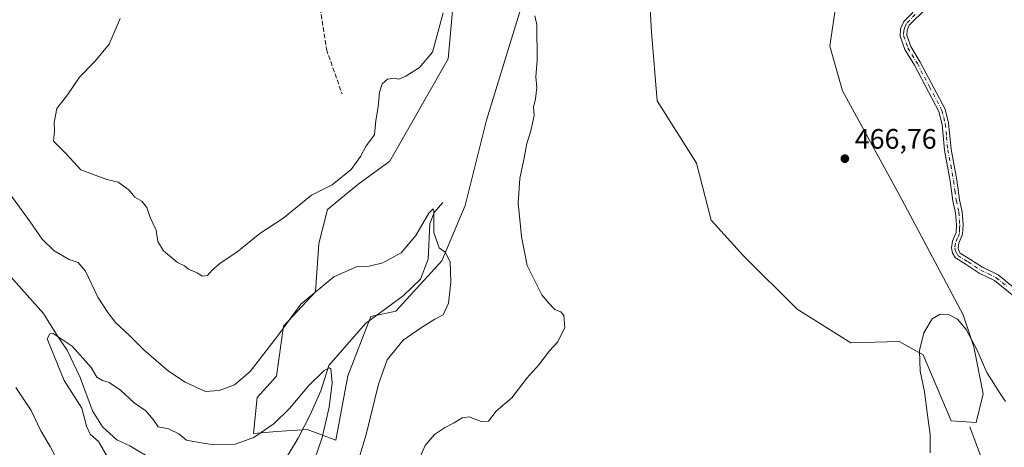
# Model space of a CAD drawing. Units: metres. Extents: x 628640 to 632139, y 4690290 to 4692667.
# Drawn here: x 630197 to 630547, y 4692242 to 4692395 of the extents above; entities that cross this region are included whole.
import ezdxf

# ---------------------------------------------------------------- set-up
doc = ezdxf.new("R2010")
doc.units = ezdxf.units.M
doc.header["$MEASUREMENT"] = 0
doc.linetypes.add('DGN Style 3', pattern=[2.307223458686699, 1.648016756204785, -0.6592067024819142])
doc.linetypes.add('DGN Style 4', pattern=[2.6384748266838614, 1.318413404963828, -0.6592067024819142, 0.001648016756204785, -0.6592067024819142])
for name, color, linetype, lineweight in [('Arbolado forestal CxS', 92, 'Continuous', 0), ('Camino Cxs', 7, 'Continuous', 0), ('Camino eje', 30, 'DGN Style 4', 13), ('Comarca CxS', 21, 'Continuous', 0), ('Comunidad Autónoma CxS', 142, 'Continuous', 0), ('Corriente natural lineal', 142, 'Continuous', 13), ('Cultivos herbáceos CxS', 92, 'Continuous', 0), ('Cultivos leñosos CxS', 92, 'Continuous', 0), ('Curva de nivel normal', 30, 'Continuous', 0), ('Municipio CxS', 4, 'Continuous', 0), ('Pastizal CxS', 92, 'Continuous', 0), ('Provincia CxS', 1, 'Continuous', 0), ('Punto de cota en terreno', 7, 'Continuous', 0), ('Rótulo de punto de cota en terreno', 7, 'Continuous', 0), ('Senda', 7, 'DGN Style 3', 0)]:
    doc.layers.add(name, color=color, linetype=linetype, lineweight=lineweight)
doc.styles.add('Style-Arial', font='txt')

# ---------------------------------------------------------------- blocks, each defined once
blk = doc.blocks.new('*U6')
at = {"layer": 'Cultivos herbáceos CxS', "color": 92, "linetype": 'Continuous', "lineweight": 0}
blk.add_polyline3d([(630489.2799000005, 4692414.314300001, 467.2973999999958), (630484.9775, 4692385.064099999, 467.1398999999947), (630489.5011, 4692369.2031, 467.1508999999933), (630510.6518999999, 4692330.553900001, 466.690499999997), (630532.4042999997, 4692289.559900001, 465.1977000000043), (630536.1963000001, 4692278.178900001, 464.9771000000038), (630539.5740999999, 4692261.446699999, 464.0194999999949), (630537.0828999998, 4692251.267899999, 462.6300999999949), (630528.1870999997, 4692251.856699999, 463.4033999999957), (630518.1842999998, 4692275.333699999, 464.9713000000047), (630509.6523000002, 4692280.0757, 465.7651000000042), (630492.4814999999, 4692279.629899999, 466.7550000000047), (630473.3667000001, 4692291.603700001, 466.9413999999961), (630454.2188999997, 4692310.5669, 467.232999999993), (630442.7229000004, 4692323.2147, 467.3117000000057), (630437.5422999999, 4692343.519900001, 467.109500000006), (630423.4594999999, 4692365.685900001, 467.2467000000034), (630421.4918999998, 4692390.0931, 467.3876000000019), (630420.5440999996, 4692407.165100001, 467.5016999999935)], dxfattribs=at)
blk = doc.blocks.new('*U8')
at = {"layer": 'Arbolado forestal CxS', "color": 92, "linetype": 'Continuous', "lineweight": 0}
for points in [[(630350.8790999996, 4692400.258099999, 464.7624000000069), (630349.0698999995, 4692380.551899999, 464.241399999999), (630328.2877000002, 4692344.227700001, 464.1015000000043), (630316.8947000002, 4692335.909700001, 464.5715999999957), (630306.1404999997, 4692326.958699999, 464.318299999999), (630303.0242999997, 4692314.8707, 462.7854999999981), (630301.8383, 4692297.708500001, 460.242499999993), (630290.4643000001, 4692285.578500001, 460.2606999999989), (630288.0110999999, 4692267.7755, 458.4622999999993), (630281.0608999999, 4692260.114499999, 458.3815000000032), (630279.8526999997, 4692247.4005, 455.8601999999955), (630288.1069, 4692248.078500001, 454.8981000000058), (630298.9018999999, 4692248.769500001, 453.2652999999991), (630309.0827000003, 4692245.009500001, 455.9921999999933), (630313.4168999996, 4692267.9055, 455.999100000001), (630321.5711000003, 4692288.9157, 457.2771999999969), (630330.4550999999, 4692290.867699999, 457.8583999999974), (630346.8822999997, 4692308.742900001, 459.5804000000062), (630355.1335000005, 4692328.445900001, 461.3819999999978), (630362.7166999998, 4692358.7949, 462.3649000000005), (630375.0251000002, 4692398.476100001, 464.3267999999953)], [(630420.5440999996, 4692407.165100001, 467.5016999999935), (630421.4918999998, 4692390.0931, 467.3876000000019), (630423.4594999999, 4692365.685900001, 467.2467000000034), (630437.5422999999, 4692343.519900001, 467.109500000006), (630442.7229000004, 4692323.2147, 467.3117000000057), (630454.2188999997, 4692310.5669, 467.232999999993), (630473.3667000001, 4692291.603700001, 466.9413999999961), (630492.4814999999, 4692279.629899999, 466.7550000000047), (630509.6523000002, 4692280.0757, 465.7651000000042), (630518.1842999998, 4692275.333699999, 464.9713000000047), (630528.1870999997, 4692251.856699999, 463.4033999999957), (630537.0828999998, 4692251.267899999, 462.6300999999949), (630539.5740999999, 4692261.446699999, 464.0194999999949), (630536.1963000001, 4692278.178900001, 464.9771000000038), (630532.4042999997, 4692289.559900001, 465.1977000000043), (630510.6518999999, 4692330.553900001, 466.690499999997), (630489.5011, 4692369.2031, 467.1508999999933), (630484.9775, 4692385.064099999, 467.1398999999947), (630489.2799000005, 4692414.314300001, 467.2973999999958)]]:
    blk.add_polyline3d(points, dxfattribs=at)
blk = doc.blocks.new('5PATER')
at = {"layer": 'Cultivos leñosos CxS', "linetype": 'Continuous', "lineweight": 0}
h = blk.add_hatch(color=51, dxfattribs=at)
edge = h.paths.add_edge_path()
edge.add_ellipse((0, 0), major_axis=(-0.1095731443231308, -0.1110710700762829), ratio=0.9994222409660322, start_angle=0, end_angle=360)

msp = doc.modelspace()

# ---------------------------------------------------------------- linework, layer by layer
at = {"layer": 'Arbolado forestal CxS', "color": 92, "linetype": 'Continuous', "lineweight": 0}
for points in [[(630420.5440999996, 4692407.165100001, 467.5016999999935), (630421.4918999998, 4692390.0931, 467.3876000000019), (630423.4594999999, 4692365.685900001, 467.2467000000034), (630437.5422999999, 4692343.519900001, 467.109500000006), (630442.7229000004, 4692323.2147, 467.3117000000057), (630454.2188999997, 4692310.5669, 467.232999999993), (630473.3667000001, 4692291.603700001, 466.9413999999961), (630492.4814999999, 4692279.629899999, 466.7550000000047), (630509.6523000002, 4692280.0757, 465.7651000000042), (630518.1842999998, 4692275.333699999, 464.9713000000047), (630528.1870999997, 4692251.856699999, 463.4033999999957), (630537.0828999998, 4692251.267899999, 462.6300999999949), (630539.5740999999, 4692261.446699999, 464.0194999999949), (630536.1963000001, 4692278.178900001, 464.9771000000038), (630532.4042999997, 4692289.559900001, 465.1977000000043), (630510.6518999999, 4692330.553900001, 466.690499999997), (630489.5011, 4692369.2031, 467.1508999999933), (630484.9775, 4692385.064099999, 467.1398999999947), (630489.2799000005, 4692414.314300001, 467.2973999999958), (630495.4293000001, 4692455.645500001, 467.7532999999967), (630495.1152999997, 4692456.774499999, 467.7719999999972)], [(630375.0251000002, 4692398.476100001, 464.3267999999953), (630362.7166999998, 4692358.7949, 462.3649000000005), (630355.1335000005, 4692328.445900001, 461.3819999999978), (630346.8822999997, 4692308.742900001, 459.5804000000062), (630330.4550999999, 4692290.867699999, 457.8583999999974), (630321.5711000003, 4692288.9157, 457.2771999999969), (630313.4168999996, 4692267.9055, 455.999100000001), (630309.0827000003, 4692245.009500001, 455.9921999999933), (630298.9018999999, 4692248.769500001, 453.2652999999991), (630288.1069, 4692248.078500001, 454.8981000000058), (630279.8526999997, 4692247.4005, 455.8601999999955), (630281.0608999999, 4692260.114499999, 458.3815000000032), (630288.0110999999, 4692267.7755, 458.4622999999993), (630290.4643000001, 4692285.578500001, 460.2606999999989), (630301.8383, 4692297.708500001, 460.242499999993), (630303.0242999997, 4692314.8707, 462.7854999999981), (630306.1404999997, 4692326.958699999, 464.318299999999), (630316.8947000002, 4692335.909700001, 464.5715999999957), (630328.2877000002, 4692344.227700001, 464.1015000000043), (630349.0698999995, 4692380.551899999, 464.241399999999), (630350.8790999996, 4692400.258099999, 464.7624000000069)]]:
    msp.add_polyline3d(points, dxfattribs=at)
at = {"layer": 'Camino Cxs', "color": 7, "linetype": 'Continuous', "lineweight": 0}
for points in [[(630551.1001000004, 4692295.6601, 470.9235000000045), (630543.5900999998, 4692301.770099999, 468.0301000000036), (630538.1101000002, 4692304.4301, 469.1122000000032), (630533.5500999996, 4692307.4101, 471.2526999999973), (630529.6801000005, 4692309.850099999, 470.9293999999937), (630528.6700999998, 4692311.470100001, 470.4830999999977), (630528.2500999998, 4692313.4101, 470.5580999999948), (630528.6901000004, 4692315.720100001, 471.5334000000003), (630529.9401000004, 4692318.780099999, 471.7158999999957), (630530.0500999996, 4692321.530099999, 471.0050999999949), (630529.7500999998, 4692325.890100001, 470.4710999999952), (630528.8000999996, 4692330.090100001, 470.9839999999967), (630527.8601000002, 4692337.040100001, 471.2581000000064), (630525.8000999996, 4692348.130100001, 471.9942000000011), (630524.9301000005, 4692357.290100001, 472.3595999999961), (630523.7901, 4692361.840100001, 471.7091999999975), (630515.1101000002, 4692378.3201, 470.6245000000054), (630511.7200999996, 4692383.970100001, 471.0482000000048), (630510.0401, 4692388.6801, 472.885500000004), (630510.1501000002, 4692391.2601, 472.6716000000015), (630511.3000999996, 4692393.890100001, 472.3221000000049), (630517.5100999996, 4692400.110099999, 472.1591000000044)], [(630551.1001000004, 4692295.6601, 470.9235000000045), (630543.5900999998, 4692301.770099999, 468.0301000000036), (630538.1101000002, 4692304.4301, 469.1122000000032), (630533.5500999996, 4692307.4101, 471.2526999999973), (630529.6801000005, 4692309.850099999, 470.9293999999937), (630528.6700999998, 4692311.470100001, 470.4830999999977), (630528.2500999998, 4692313.4101, 470.5580999999948), (630528.6901000004, 4692315.720100001, 471.5334000000003), (630529.9401000004, 4692318.780099999, 471.7158999999957), (630530.0500999996, 4692321.530099999, 471.0050999999949), (630529.7500999998, 4692325.890100001, 470.4710999999952), (630528.8000999996, 4692330.090100001, 470.9839999999967), (630527.8601000002, 4692337.040100001, 471.2581000000064), (630525.8000999996, 4692348.130100001, 471.9942000000011), (630524.9301000005, 4692357.290100001, 472.3595999999961), (630523.7901, 4692361.840100001, 471.7091999999975), (630515.1101000002, 4692378.3201, 470.6245000000054), (630511.7200999996, 4692383.970100001, 471.0482000000048), (630510.0401, 4692388.6801, 472.885500000004), (630510.1501000002, 4692391.2601, 472.6716000000015), (630511.3000999996, 4692393.890100001, 472.3221000000049), (630517.5100999996, 4692400.110099999, 472.1591000000044)], [(630519.2500999998, 4692398.540100001, 472.480899999995), (630513.2600999996, 4692392.550100001, 472.6717000000062), (630512.4700999996, 4692390.720100001, 472.6202000000048), (630512.3901000004, 4692389.030099999, 472.7103999999963), (630513.8400999998, 4692384.970100001, 471.7934999999998), (630517.1401000004, 4692379.470100001, 471.4982000000019), (630525.9901000002, 4692362.6801, 472.1992000000028), (630527.2301000003, 4692357.690099999, 472.539300000004), (630528.1201, 4692348.460100001, 471.8187999999937), (630530.1601, 4692337.4101, 471.6214000000036), (630531.1001000004, 4692330.5101, 470.4409000000014), (630532.0701000001, 4692326.2301, 469.1999000000069), (630532.3901000004, 4692321.5601, 469.937699999995), (630532.2500999998, 4692318.280099999, 471.3626999999979), (630530.9401000004, 4692315.050100001, 471.4609000000055), (630530.6300999997, 4692313.440099999, 471.1159999999945), (630530.8601000002, 4692312.360099999, 471.0087000000058), (630531.3800999997, 4692311.540100001, 471.1861999999965), (630534.8101000005, 4692309.380100001, 471.4337999999989), (630539.2600999996, 4692306.470100001, 469.9478999999993), (630544.8501000004, 4692303.7501, 468.7661999999983), (630552.6901000004, 4692297.380100001, 471.1713000000018)], [(630519.2500999998, 4692398.540100001, 472.480899999995), (630513.2600999996, 4692392.550100001, 472.6717000000062), (630512.4700999996, 4692390.720100001, 472.6202000000048), (630512.3901000004, 4692389.030099999, 472.7103999999963), (630513.8400999998, 4692384.970100001, 471.7934999999998), (630517.1401000004, 4692379.470100001, 471.4982000000019), (630525.9901000002, 4692362.6801, 472.1992000000028), (630527.2301000003, 4692357.690099999, 472.539300000004), (630528.1201, 4692348.460100001, 471.8187999999937), (630530.1601, 4692337.4101, 471.6214000000036), (630531.1001000004, 4692330.5101, 470.4409000000014), (630532.0701000001, 4692326.2301, 469.1999000000069), (630532.3901000004, 4692321.5601, 469.937699999995), (630532.2500999998, 4692318.280099999, 471.3626999999979), (630530.9401000004, 4692315.050100001, 471.4609000000055), (630530.6300999997, 4692313.440099999, 471.1159999999945), (630530.8601000002, 4692312.360099999, 471.0087000000058), (630531.3800999997, 4692311.540100001, 471.1861999999965), (630534.8101000005, 4692309.380100001, 471.4337999999989), (630539.2600999996, 4692306.470100001, 469.9478999999993), (630544.8501000004, 4692303.7501, 468.7661999999983), (630552.6901000004, 4692297.380100001, 471.1713000000018)]]:
    msp.add_polyline3d(points, dxfattribs=at)
at = {"layer": 'Camino eje', "color": 30, "linetype": 'DGN Style 4', "lineweight": 13}
msp.add_polyline3d([(630515.3850999996, 4692396.3301, 472.3429000000033), (630512.2801000001, 4692393.220100001, 472.413400000005), (630511.7050999999, 4692391.905099999, 472.5801000000066), (630511.2901, 4692390.567500001, 472.6782999999996), (630511.2150999998, 4692388.8551, 472.795299999998), (630512.7801000001, 4692384.470100001, 471.2731000000058), (630516.1250999998, 4692378.895099999, 471.0448000000034), (630520.4650999998, 4692370.655099999, 470.4320000000008), (630524.8901000004, 4692362.2601, 471.9496000000072), (630525.5100999996, 4692359.765100001, 472.2627000000066), (630526.0800999999, 4692357.4901, 472.4438999999985), (630526.5251000002, 4692352.8751, 472.5835999999982), (630526.9600999998, 4692348.295100001, 471.7881999999955), (630527.9901000002, 4692342.7501, 470.8803999999946), (630529.0100999996, 4692337.225099999, 471.4299000000028), (630529.4801000003, 4692333.7751, 471.2410999999993), (630529.9501, 4692330.300100001, 470.6901999999973), (630530.9101, 4692326.0601, 469.835699999996), (630531.2200999996, 4692321.545100001, 470.4726999999984), (630531.1651, 4692320.170100001, 470.9554999999964), (630531.0950999996, 4692318.530099999, 471.5175000000018), (630530.4401000004, 4692316.915100001, 471.8242000000028), (630529.7374999998, 4692314.9825, 471.3453000000009), (630529.4401000004, 4692313.425100001, 470.838699999993), (630529.7725000001, 4692312.0825, 470.7033999999985), (630530.5301000001, 4692310.6951, 471.0187000000006), (630534.1801000005, 4692308.395099999, 471.3215999999957), (630538.6851000005, 4692305.450099999, 469.5510999999969), (630541.4250999996, 4692304.120100001, 468.2853000000032), (630544.2200999996, 4692302.7601, 468.1981999999989), (630548.1401000004, 4692299.575099999, 470.2375000000029)], dxfattribs=at)
at = {"layer": 'Comarca CxS', "color": 21, "linetype": 'Continuous', "lineweight": 0}
msp.add_3dface([(632114.8200009863, 4690353.799983092), (628683.0200009588, 4690289.919983093), (628640.5000009612, 4692603.159983069), (632071.1500009854, 4692667.059983067)], dxfattribs=at)
at = {"layer": 'Comunidad Autónoma CxS', "color": 142, "linetype": 'Continuous', "lineweight": 0}
msp.add_3dface([(632114.8200009863, 4690353.799983092), (628683.0200009588, 4690289.919983093), (628640.5000009612, 4692603.159983069), (632071.1500009854, 4692667.059983067)], dxfattribs=at)
at = {"layer": 'Corriente natural lineal', "color": 142, "linetype": 'Continuous', "lineweight": 13}
for points in [[(630347.2001, 4692329.530099999, 460.4599000000017), (630344.1601, 4692325.9101, 460.3292999999976), (630342.6201, 4692321.970100001, 460.0988000000071), (630341.9901000002, 4692309.350099999, 459.3586000000069), (630339.2301000003, 4692302.280099999, 458.9318999999959), (630333.1401000004, 4692296.3201, 458.2511999999988), (630319.6300999997, 4692286.440099999, 457.0697999999975), (630306.6501000002, 4692271.4801, 455.498900000006), (630303.8000999996, 4692262.470100001, 454.7431999999972), (630299.9801000003, 4692254.0001, 453.9220999999961), (630295.6700999998, 4692245.6801, 453.1180000000023), (630289.9101, 4692236.0701, 452.4327000000048), (630286.9301000005, 4692222.3201, 450.5969000000041), (630283.4700999996, 4692215.470100001, 449.858699999997), (630279.7500999998, 4692207.3101, 448.9989999999962), (630278.1801000005, 4692201.440099999, 448.1670000000013), (630282.7701000003, 4692188.9801, 447.3696999999956), (630283.0201000003, 4692184.350099999, 446.6974000000046), (630278.7401000002, 4692179.440099999, 445.8059000000067)], [(630193.4301000005, 4692303.020099999, 456.1337000000058), (630205.0800999999, 4692290.0701, 455.7320000000037), (630209.7001, 4692282.5101, 455.0516000000061), (630213.4501, 4692276.9301, 454.3050999999978), (630218.1401000004, 4692267.270099999, 453.3586000000069), (630222.4600999998, 4692255.460100001, 453.755799999999), (630226.0500999996, 4692249.720100001, 453.4300999999978), (630231.1901000004, 4692245.0701, 452.9174999999959), (630235.7801000001, 4692242.950099999, 451.9412000000011), (630244.9101, 4692237.460100001, 451.1404000000039)], [(630534.7801000001, 4692249.7501, 462.5822000000044), (630538.9901000002, 4692238.530099999, 461.5960999999952), (630546.4001000002, 4692222.170100001, 460.0939000000071), (630548.9501, 4692214.840100001, 459.3733000000066)]]:
    msp.add_polyline3d(points, dxfattribs=at)
at = {"layer": 'Cultivos herbáceos CxS', "color": 92, "linetype": 'Continuous', "lineweight": 0}
msp.add_polyline3d([(630420.5440999996, 4692407.165100001, 467.5016999999935), (630421.4918999998, 4692390.0931, 467.3876000000019), (630423.4594999999, 4692365.685900001, 467.2467000000034), (630437.5422999999, 4692343.519900001, 467.109500000006), (630442.7229000004, 4692323.2147, 467.3117000000057), (630454.2188999997, 4692310.5669, 467.232999999993), (630473.3667000001, 4692291.603700001, 466.9413999999961), (630492.4814999999, 4692279.629899999, 466.7550000000047), (630509.6523000002, 4692280.0757, 465.7651000000042), (630518.1842999998, 4692275.333699999, 464.9713000000047), (630528.1870999997, 4692251.856699999, 463.4033999999957), (630537.0828999998, 4692251.267899999, 462.6300999999949), (630539.5740999999, 4692261.446699999, 464.0194999999949), (630536.1963000001, 4692278.178900001, 464.9771000000038), (630532.4042999997, 4692289.559900001, 465.1977000000043), (630510.6518999999, 4692330.553900001, 466.690499999997), (630489.5011, 4692369.2031, 467.1508999999933), (630484.9775, 4692385.064099999, 467.1398999999947), (630489.2799000005, 4692414.314300001, 467.2973999999958), (630495.4293000001, 4692455.645500001, 467.7532999999967), (630495.1152999997, 4692456.774499999, 467.7719999999972)], dxfattribs=at)
at = {"layer": 'Curva de nivel normal', "color": 30, "linetype": 'Continuous', "lineweight": 0, "flags": 128}
for points, elevation in [([(630232.3300000001, 4692394.950099999), (630228.4699999997, 4692385.880100001), (630223.3099999997, 4692379.700099999), (630217.8200000003, 4692374.130100001), (630213.5800000001, 4692367.800100001), (630209.8399999999, 4692362.9301), (630208.8700000001, 4692357.9301), (630208.9900000002, 4692354.9301), (630208.6399999997, 4692351.270099999), (630213.2199999997, 4692346.7501), (630218.29, 4692341.110099999), (630227.5700000003, 4692337.720100001), (630231.6200000001, 4692336.780099999), (630235.4699999997, 4692333.960100001), (630237.5700000003, 4692331.390100001), (630240.1200000001, 4692329.940099999), (630241.8600000005, 4692327.6801), (630243.0599999997, 4692324.210100001), (630245.1600000003, 4692319.640100001), (630245.7800000003, 4692315.600099999), (630247.7999999998, 4692312.290100001), (630252.7000000002, 4692308.1801), (630255.2000000002, 4692307.020099999), (630256.6799999997, 4692305.8301), (630259.9400000004, 4692304.420100001), (630261.5599999997, 4692303.3301), (630263.4800000006, 4692303.5601), (630264.9299999997, 4692305.370100001), (630267.9699999997, 4692307.9801), (630273.9199999999, 4692311.890100001), (630282.0300000003, 4692318.440099999), (630290.2599999999, 4692323.860099999), (630300.4400000004, 4692332.100099999), (630307.7699999996, 4692335.8201), (630314.5499999998, 4692341.220100001), (630317.8899999997, 4692345.840100001), (630319.9199999999, 4692349.6801), (630322.8600000005, 4692353.620100001), (630323.4000000004, 4692358.710100001), (630324.1399999997, 4692363.540100001), (630324.6500000004, 4692368.700099999), (630325.6200000001, 4692371.7401), (630327.54, 4692373.350099999), (630329.8600000005, 4692373.710100001), (630331.54, 4692373.4001), (630334.0199999996, 4692374.4301), (630338.8600000005, 4692377.4801), (630343.4800000006, 4692382.9301), (630347.3600000005, 4692396.9301)], 465), ([(630380.0099999999, 4692395.860099999), (630380.6500000004, 4692392.6501), (630380.7400000002, 4692380.0101), (630380.2800000003, 4692374.1601), (630380.6399999997, 4692370.460100001), (630380.2300000006, 4692366.420100001), (630379.5099999999, 4692363.4101), (630379.7199999997, 4692360.450099999), (630378.5800000001, 4692355.0101), (630377.1100000005, 4692350.550100001), (630375.9400000004, 4692344.1601), (630374.6100000005, 4692338.040100001), (630374.0300000003, 4692329.4301), (630375.2000000002, 4692317.360099999), (630377.2599999999, 4692307.0701), (630382.4000000004, 4692296.640100001), (630384.7199999997, 4692293.940099999), (630387.1100000005, 4692291.4901), (630389.1799999997, 4692290.610099999), (630390.2400000002, 4692289.280099999), (630390.6600000003, 4692285.030099999), (630388.1900000004, 4692279.960100001), (630385.2000000002, 4692276.780099999), (630381.3600000005, 4692271.7401), (630377.1600000003, 4692267.020099999), (630371.7300000006, 4692260.0601), (630366.1900000004, 4692255.340100001), (630363.4400000004, 4692251.780099999), (630360.8399999999, 4692251.610099999), (630356.6100000005, 4692253.290100001), (630354.04, 4692252.960100001), (630351.2800000003, 4692251.100099999), (630347.79, 4692249.4101), (630344.2800000003, 4692246.970100001), (630340.9500000002, 4692243.090100001), (630338.2000000002, 4692236.940099999)], 465), ([(630192.0899999999, 4692333.940099999), (630200.3399999999, 4692322.630100001), (630204.5899999999, 4692316.440099999), (630208.8300000001, 4692312.3201), (630214.25, 4692309.2501), (630217.3499999996, 4692308.1801), (630219.9699999997, 4692305.0701), (630224.3899999997, 4692295.8101), (630227.9800000006, 4692290.380100001), (630230.7100000001, 4692286.870100001), (630235.7199999997, 4692282.2401), (630240.7800000003, 4692277.0801), (630249.5999999996, 4692269.540100001), (630255.4400000004, 4692265.590100001), (630262.6699999999, 4692262.340100001), (630267.5599999997, 4692262.6501), (630273.0800000001, 4692264.600099999), (630278.6799999997, 4692269.380100001), (630288.3799999999, 4692281.960100001), (630296.6100000005, 4692293.390100001), (630308.4000000004, 4692303.090100001), (630316.6600000003, 4692306.720100001), (630320.9800000006, 4692306.880100001), (630325.9000000004, 4692308.090100001), (630332.4100000003, 4692311.610099999), (630337.5899999999, 4692317.720100001), (630342.2300000006, 4692325.700099999), (630343.7599999999, 4692327.270099999), (630344, 4692326.2501), (630343.9699999997, 4692318.790100001), (630345.2400000002, 4692315.4001), (630345.9000000004, 4692313.390100001), (630348.0800000001, 4692311.790100001), (630349.7800000003, 4692308.4001), (630350.04, 4692301.220100001), (630349.2300000006, 4692293.720100001), (630347.3300000001, 4692289.600099999), (630344.3200000003, 4692288.0001), (630339.2800000003, 4692284.780099999), (630333.1200000001, 4692280.4901), (630327.3799999999, 4692273.5801), (630324.2800000003, 4692264.920100001), (630319.8700000001, 4692247.040100001), (630314.3700000001, 4692228.550100001)], 460), ([(630520.6600000003, 4692240.5101), (630520.7400000002, 4692247.040100001), (630519.6799999997, 4692253.8201), (630518.6299999999, 4692262.210100001), (630517.0700000003, 4692269.4901), (630516.9400000004, 4692276.920100001), (630518.4900000002, 4692283.1801), (630521.3600000005, 4692288.090100001), (630524.2699999996, 4692289.7401), (630527.4100000003, 4692289.5001), (630530.4400000004, 4692287.9801), (630533.5499999998, 4692284.350099999), (630537.2599999999, 4692277.2301), (630540.9000000004, 4692269.0701), (630545.5499999998, 4692261.530099999), (630547.54, 4692258.670100001)], 465), ([(630227.7699999996, 4692239.140100001), (630224.6200000001, 4692244.4801), (630221.6500000004, 4692247.140100001), (630220.4000000004, 4692249.950099999), (630218.6600000003, 4692256.3201), (630212.3600000005, 4692266.170100001), (630206.3499999996, 4692281.020099999), (630207.2599999999, 4692282.8101), (630208.4800000006, 4692282.880100001), (630215.2400000002, 4692278.450099999), (630222.0800000001, 4692270.770099999), (630224, 4692267.420100001), (630226.0599999997, 4692266.1801), (630228.4400000004, 4692265.4301), (630232.4600000001, 4692262.7601), (630237.3099999997, 4692258.300100001), (630241.4900000002, 4692255.380100001), (630244.1200000001, 4692252.270099999), (630245.9000000004, 4692249.700099999), (630249.5499999998, 4692249.020099999), (630253.2000000002, 4692247.220100001), (630255.9600000001, 4692244.9301), (630260.4299999997, 4692244.110099999), (630265.8300000001, 4692243.2601), (630273.2599999999, 4692243.540100001), (630279.9000000004, 4692245.890100001), (630287.1600000003, 4692250.9101), (630292.6399999997, 4692256.2501), (630299.54, 4692264.4301), (630304.8899999997, 4692269.6801), (630306.79, 4692270.720100001), (630307.3399999999, 4692270.3301), (630307.8600000005, 4692265.420100001), (630306.7300000006, 4692256.700099999), (630304.2000000002, 4692245.920100001), (630301.3700000001, 4692237.5801)], 455), ([(630210.9299999997, 4692236.040100001), (630207.3799999999, 4692242.6801), (630204.1200000001, 4692248.280099999), (630200.6600000003, 4692255.470100001), (630195.1799999997, 4692263.6601)], 460)]:
    msp.add_lwpolyline(points, dxfattribs=dict(at, elevation=elevation))
at = {"layer": 'Municipio CxS', "color": 4, "linetype": 'Continuous', "lineweight": 0}
msp.add_3dface([(632114.8200009863, 4690353.799983092), (628683.0200009588, 4690289.919983093), (628640.5000009612, 4692603.159983069), (632071.1500009854, 4692667.059983067)], dxfattribs=at)
at = {"layer": 'Pastizal CxS', "color": 92, "linetype": 'Continuous', "lineweight": 0}
msp.add_polyline3d([(630375.0251000002, 4692398.476100001, 464.3267999999953), (630362.7166999998, 4692358.7949, 462.3649000000005), (630355.1335000005, 4692328.445900001, 461.3819999999978), (630346.8822999997, 4692308.742900001, 459.5804000000062), (630330.4550999999, 4692290.867699999, 457.8583999999974), (630321.5711000003, 4692288.9157, 457.2771999999969), (630313.4168999996, 4692267.9055, 455.999100000001), (630309.0827000003, 4692245.009500001, 455.9921999999933), (630298.9018999999, 4692248.769500001, 453.2652999999991), (630288.1069, 4692248.078500001, 454.8981000000058), (630279.8526999997, 4692247.4005, 455.8601999999955), (630281.0608999999, 4692260.114499999, 458.3815000000032), (630288.0110999999, 4692267.7755, 458.4622999999993), (630290.4643000001, 4692285.578500001, 460.2606999999989), (630301.8383, 4692297.708500001, 460.242499999993), (630303.0242999997, 4692314.8707, 462.7854999999981), (630306.1404999997, 4692326.958699999, 464.318299999999), (630316.8947000002, 4692335.909700001, 464.5715999999957), (630328.2877000002, 4692344.227700001, 464.1015000000043), (630349.0698999995, 4692380.551899999, 464.241399999999), (630350.8790999996, 4692400.258099999, 464.7624000000069)], dxfattribs=at)
msp.add_polyline3d([(630375.0251000002, 4692398.476100001, 464.3267999999953), (630362.7166999998, 4692358.7949, 462.3649000000005), (630355.1335000005, 4692328.445900001, 461.3819999999978), (630346.8822999997, 4692308.742900001, 459.5804000000062), (630330.4550999999, 4692290.867699999, 457.8583999999974), (630321.5711000003, 4692288.9157, 457.2771999999969), (630313.4168999996, 4692267.9055, 455.999100000001), (630309.0827000003, 4692245.009500001, 455.9921999999933), (630298.9018999999, 4692248.769500001, 453.2652999999991), (630288.1069, 4692248.078500001, 454.8981000000058), (630279.8526999997, 4692247.4005, 455.8601999999955), (630281.0608999999, 4692260.114499999, 458.3815000000032), (630288.0110999999, 4692267.7755, 458.4622999999993), (630290.4643000001, 4692285.578500001, 460.2606999999989), (630301.8383, 4692297.708500001, 460.242499999993), (630303.0242999997, 4692314.8707, 462.7854999999981), (630306.1404999997, 4692326.958699999, 464.318299999999), (630316.8947000002, 4692335.909700001, 464.5715999999957), (630328.2877000002, 4692344.227700001, 464.1015000000043), (630349.0698999995, 4692380.551899999, 464.241399999999), (630350.8790999996, 4692400.258099999, 464.7624000000069)], dxfattribs=at)
at = {"layer": 'Provincia CxS', "color": 1, "linetype": 'Continuous', "lineweight": 0}
msp.add_3dface([(632114.8200009863, 4690353.799983092), (628683.0200009588, 4690289.919983093), (628640.5000009612, 4692603.159983069), (632071.1500009854, 4692667.059983067)], dxfattribs=at)
at = {"layer": 'Senda', "color": 7, "linetype": 'DGN Style 3', "lineweight": 0}
msp.add_polyline3d([(630300.2207000004, 4692421.3015, 468.3573000000034), (630303.1310999999, 4692400.928500001, 468.8894), (630305.7768999999, 4692383.995100001, 469.6777000000002), (630311.3333000002, 4692368.120100001, 468.6187999999966)], dxfattribs=at)

# ---------------------------------------------------------------- block references
at = {"layer": 'Arbolado forestal CxS', "color": 92, "linetype": 'Continuous', "lineweight": 0}
msp.add_blockref('*U8', (0, 0), dxfattribs=at)
at = {"layer": 'Cultivos herbáceos CxS', "color": 92, "linetype": 'Continuous', "lineweight": 0}
msp.add_blockref('*U6', (0, 0), dxfattribs=at)
at = {"layer": 'Punto de cota en terreno', "color": 7, "linetype": 'Continuous', "lineweight": 0, "xscale": 10, "yscale": 10, "zscale": 10}
msp.add_blockref('5PATER', (630490.3200000003, 4692345.100000001, 466.7599999999948), dxfattribs=at)

# ---------------------------------------------------------------- texts
at = {"layer": 'Rótulo de punto de cota en terreno', "color": 7, "linetype": 'Continuous', "lineweight": 0, "style": 'Style-Arial'}
msp.add_text('466,76', height=7.000000000000002, dxfattribs=at).set_placement((630493.8477999996, 4692348.627800001))

doc.saveas('drawing.dxf')
